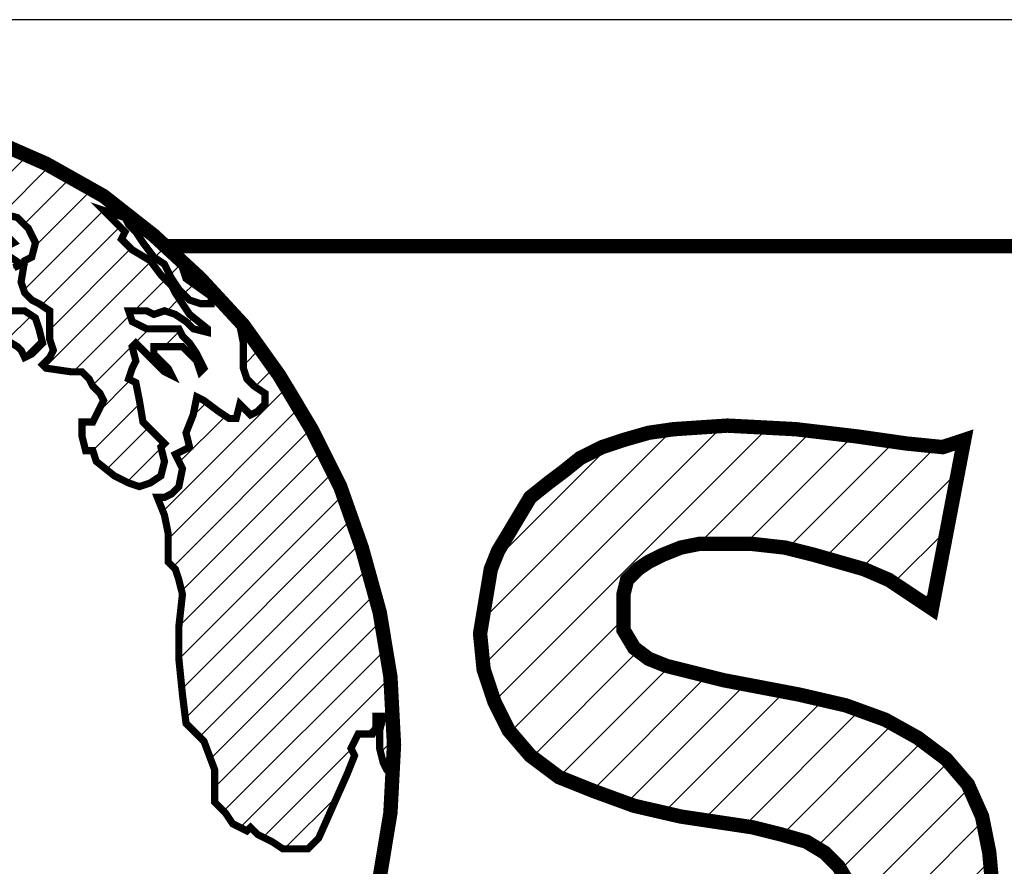
# Model space of a CAD drawing. Units: inches. Extents: x -344 to 250, y 131 to 439.
# Drawn here: x -69 to -57, y 228 to 237 of the extents above; entities that cross this region are included whole.
import ezdxf

# ---------------------------------------------------------------- set-up
doc = ezdxf.new("R2010")
doc.units = ezdxf.units.IN
doc.header["$MEASUREMENT"] = 0
doc.layers.add('FRA', color=5, linetype='Continuous')
doc.layers.add('TBTEXT', color=4, linetype='Continuous')

# ---------------------------------------------------------------- blocks, each defined once
blk = doc.blocks.new('SSlogo new')
at = {"layer": 'TBTEXT'}
h = blk.add_hatch(dxfattribs=at)
h.set_pattern_fill('ANSI31', color=256, scale=0.07, style=0)
h.set_pattern_definition([(45, (6.716837, -5.936149), (-0.006187184, 0.006187184), [])])
h.paths.add_polyline_path([(9.21408, 1.62376), (9.21272, 1.63053), (9.21272, 1.63595), (9.20595, 1.63866), (9.19647, 1.63866), (9.19105, 1.64002), (9.19241, 1.64679), (9.1897, 1.65221), (9.1897, 1.65763), (9.19241, 1.65898), (9.19241, 1.6644), (9.19241, 1.66711), (9.18834, 1.66575), (9.18157, 1.66575), (9.17886, 1.66169), (9.17615, 1.65763), (9.17344, 1.65627), (9.16531, 1.65898), (9.15854, 1.66169), (9.15583, 1.66846), (9.15312, 1.67524), (9.15177, 1.68066), (9.15041, 1.68472), (9.15177, 1.68743), (9.15312, 1.69149), (9.15448, 1.69962), (9.15719, 1.70504), (9.16125, 1.7091), (9.16531, 1.71181), (9.17344, 1.7091), (9.17886, 1.70639), (9.18292, 1.70639), (9.18157, 1.71046), (9.1897, 1.71046), (9.20053, 1.70775), (9.20731, 1.70368), (9.21002, 1.69962), (9.21002, 1.69556), (9.21137, 1.69014), (9.21543, 1.68607), (9.2195, 1.68336), (9.22221, 1.68607), (9.22085, 1.69285), (9.21814, 1.69962), (9.21543, 1.70368), (9.21408, 1.7091), (9.21272, 1.71452), (9.2195, 1.71723), (9.22356, 1.724), (9.22763, 1.72807), (9.23169, 1.73078), (9.23575, 1.73213), (9.23575, 1.7389), (9.23575, 1.74432), (9.2344, 1.74703), (9.23304, 1.7511), (9.23711, 1.74974), (9.23982, 1.75245), (9.23846, 1.75516), (9.24253, 1.75651), (9.24253, 1.76058), (9.24524, 1.76464), (9.2493, 1.766), (9.25472, 1.76871), (9.25743, 1.77141), (9.26014, 1.7809), (9.2642, 1.78361), (9.26826, 1.78632), (9.27233, 1.78902), (9.27775, 1.79038), (9.27639, 1.78767), (9.27368, 1.78632), (9.27368, 1.78361), (9.27639, 1.78225), (9.2791, 1.78496), (9.28316, 1.78902), (9.28723, 1.79309), (9.28181, 1.79444), (9.27639, 1.7958), (9.27504, 1.79986), (9.27233, 1.80257), (9.27368, 1.80528), (9.27504, 1.80799), (9.27233, 1.80934), (9.26962, 1.80934), (9.26555, 1.80663), (9.26149, 1.80257), (9.25878, 1.79986), (9.25472, 1.79715), (9.25336, 1.79986), (9.25743, 1.80393), (9.26285, 1.80934), (9.26691, 1.81341), (9.27097, 1.81612), (9.27775, 1.81612), (9.28316, 1.81747), (9.28723, 1.81883), (9.28994, 1.82289), (9.294, 1.8256), (9.29807, 1.82831), (9.29807, 1.83237), (9.29807, 1.83644), (9.29129, 1.83915), (9.28858, 1.84185), (9.28316, 1.84456), (9.2791, 1.84592), (9.2791, 1.85134), (9.27504, 1.85405), (9.27233, 1.85676), (9.26962, 1.85946), (9.26555, 1.8554), (9.26285, 1.85405), (9.25878, 1.85405), (9.25743, 1.85946), (9.25607, 1.86488), (9.25472, 1.86759), (9.25201, 1.86895), (9.2493, 1.87166), (9.24794, 1.87166), (9.24524, 1.8703), (9.23982, 1.8703), (9.23711, 1.8703), (9.23711, 1.86624), (9.23575, 1.86082), (9.23711, 1.85269), (9.23711, 1.84863), (9.23711, 1.84321), (9.2344, 1.83915), (9.23169, 1.83644), (9.23033, 1.83373), (9.22763, 1.83237), (9.22898, 1.83102), (9.23033, 1.82831), (9.23033, 1.82289), (9.22898, 1.82018), (9.22492, 1.81883), (9.22356, 1.82018), (9.22221, 1.8256), (9.22221, 1.83237), (9.22085, 1.83644), (9.2195, 1.83779), (9.21679, 1.83779), (9.21272, 1.8405), (9.21002, 1.84185), (9.20731, 1.84456), (9.20324, 1.84592), (9.20053, 1.84727), (9.19782, 1.84727), (9.19782, 1.85269), (9.19511, 1.85811), (9.20053, 1.86353), (9.2046, 1.86759), (9.20866, 1.87166), (9.21543, 1.87707), (9.21679, 1.87707), (9.22085, 1.87978), (9.22356, 1.88249), (9.22356, 1.8852), (9.22627, 1.88927), (9.23033, 1.88927), (9.23304, 1.88927), (9.23575, 1.89198), (9.23846, 1.89604), (9.23575, 1.9001), (9.23304, 1.89875), (9.22763, 1.89468), (9.22492, 1.89468), (9.22356, 1.9001), (9.22356, 1.90417), (9.22356, 1.90823), (9.22085, 1.90823), (9.21814, 1.90552), (9.21814, 1.90146), (9.21679, 1.89739), (9.21408, 1.89468), (9.21543, 1.9001), (9.21408, 1.90146), (9.21272, 1.89875), (9.21002, 1.89604), (9.20731, 1.89604), (9.2046, 1.89739), (9.20324, 1.9001), (9.20053, 1.9001), (9.19918, 1.89875), (9.19647, 1.89875), (9.19241, 1.9001), (9.19241, 1.90281), (9.19376, 1.90417), (9.19105, 1.90688), (9.19241, 1.90959), (9.19105, 1.91229), (9.18834, 1.91365), (9.18699, 1.91636), (9.18563, 1.91907), (9.18292, 1.91907), (9.17886, 1.91907), (9.18021, 1.92178), (9.18292, 1.92313), (9.18292, 1.92584), (9.18292, 1.9299), (9.18428, 1.93261), (9.18563, 1.93532), (9.18834, 1.93668), (9.18699, 1.93939), (9.18428, 1.9421), (9.18157, 1.93939), (9.1775, 1.93803), (9.1748, 1.93803), (9.17209, 1.93532), (9.16938, 1.93532), (9.16938, 1.93126), (9.16667, 1.9299), (9.16531, 1.92855), (9.16125, 1.9272), (9.15989, 1.9272), (9.15583, 1.92313), (9.15177, 1.91907), (9.14906, 1.91636), (9.14635, 1.91365), (9.14364, 1.91229), (9.14228, 1.90688), (9.13958, 1.90823), (9.13551, 1.90552), (9.14093, 1.90552), (9.14635, 1.90417), (9.1477, 1.90146), (9.14635, 1.89875), (9.14499, 1.89333), (9.14228, 1.88791), (9.14499, 1.8852), (9.14228, 1.87843), (9.13687, 1.8703), (9.13416, 1.86353), (9.13009, 1.85811), (9.13009, 1.85134), (9.12738, 1.84727), (9.12738, 1.8405), (9.12603, 1.83373), (9.12603, 1.83102), (9.12332, 1.82966), (9.12197, 1.83237), (9.12061, 1.82695), (9.11926, 1.82424), (9.11655, 1.82018), (9.11248, 1.81205), (9.11113, 1.80934), (9.10977, 1.80528), (9.10977, 1.80122), (9.10706, 1.79986), (9.10706, 1.79715), (9.10571, 1.79444), (9.10436, 1.79309), (9.10436, 1.78632), (9.10436, 1.77954), (9.103, 1.77141), (9.10436, 1.76329), (9.10571, 1.76058), (9.10706, 1.75922), (9.10706, 1.75245), (9.10706, 1.74568), (9.10706, 1.7389), (9.10706, 1.73484), (9.10842, 1.73213), (9.10842, 1.72536), (9.10706, 1.724), (9.10842, 1.72129), (9.10977, 1.71994), (9.11113, 1.71723), (9.11113, 1.71452), (9.11113, 1.7091), (9.11248, 1.70639), (9.11384, 1.70097), (9.11655, 1.69962), (9.1179, 1.70097), (9.11655, 1.70368), (9.11519, 1.70775), (9.11384, 1.71452), (9.11248, 1.71723), (9.11248, 1.71994), (9.11113, 1.72536), (9.11113, 1.72942), (9.11113, 1.73213), (9.10977, 1.73484), (9.10977, 1.7389), (9.11113, 1.74297), (9.11384, 1.74161), (9.11384, 1.73619), (9.11384, 1.73078), (9.11519, 1.72671), (9.11655, 1.724), (9.11655, 1.71723), (9.11926, 1.71046), (9.12061, 1.70504), (9.12332, 1.69827), (9.12603, 1.6942), (9.12874, 1.68878), (9.12874, 1.68066), (9.13009, 1.67659), (9.13416, 1.67253), (9.13958, 1.66711), (9.14499, 1.65898), (9.15041, 1.65492), (9.15854, 1.64814), (9.1626, 1.64679), (9.16531, 1.64814), (9.16938, 1.64679), (9.17209, 1.64273), (9.1748, 1.63866), (9.1775, 1.63595), (9.18563, 1.63324), (9.19105, 1.62918), (9.19647, 1.62512), (9.19918, 1.62241), (9.20324, 1.61834), (9.2046, 1.61428), (9.20595, 1.61022), (9.21137, 1.60751), (9.21272, 1.60886), (9.21408, 1.60615), (9.2195, 1.60344), (9.22492, 1.60073), (9.23033, 1.59802), (9.2344, 1.59938), (9.2344, 1.60209), (9.23982, 1.60209), (9.24253, 1.59938), (9.24524, 1.59667), (9.24794, 1.59125), (9.2493, 1.58854), (9.25065, 1.58312), (9.25065, 1.57906), (9.24659, 1.57635), (9.24524, 1.575), (9.24253, 1.57229), (9.24253, 1.56822), (9.24253, 1.5628), (9.24524, 1.55874), (9.24253, 1.55739), (9.24524, 1.55468), (9.24659, 1.54926), (9.25336, 1.54655), (9.25743, 1.54113), (9.26555, 1.53707), (9.27097, 1.533), (9.27775, 1.52758), (9.28046, 1.52487), (9.28994, 1.52352), (9.29942, 1.52081), (9.30484, 1.51946), (9.3089, 1.51675), (9.31297, 1.51268), (9.31703, 1.50726), (9.31838, 1.50049), (9.32245, 1.49914), (9.31974, 1.49643), (9.32355, 1.49516), (9.32516, 1.49507), (9.34954, 1.49643), (9.36358, 1.49791), (9.36851, 1.49914), (9.37528, 1.49914), (9.37799, 1.49993), (9.37799, 1.5032), (9.38341, 1.50591), (9.38882, 1.50726), (9.39424, 1.50997), (9.40102, 1.51268), (9.40508, 1.5181), (9.40914, 1.52217), (9.41321, 1.52758), (9.41727, 1.52894), (9.42404, 1.533), (9.42675, 1.53571), (9.4254, 1.53842), (9.42946, 1.53707), (9.43624, 1.53978), (9.44165, 1.54519), (9.44436, 1.55332), (9.44436, 1.55874), (9.44572, 1.56145), (9.44843, 1.56416), (9.44843, 1.56687), (9.45114, 1.57093), (9.4552, 1.5777), (9.45927, 1.58312), (9.46062, 1.58854), (9.46197, 1.59396), (9.45927, 1.59667), (9.45656, 1.59531), (9.44707, 1.59667), (9.4403, 1.59531), (9.43624, 1.59396), (9.42946, 1.59125), (9.41863, 1.5899), (9.40779, 1.5899), (9.40373, 1.5899), (9.39695, 1.58448), (9.3956, 1.58719), (9.3956, 1.5899), (9.39018, 1.58854), (9.38747, 1.5899), (9.38747, 1.59531), (9.38341, 1.59802), (9.37934, 1.60073), (9.37663, 1.60344), (9.36715, 1.60344), (9.36173, 1.6048), (9.35767, 1.60344), (9.35225, 1.60209), (9.34954, 1.60209), (9.34277, 1.60344), (9.34006, 1.60751), (9.33735, 1.60886), (9.33058, 1.60886), (9.32245, 1.61292), (9.31974, 1.61428), (9.31432, 1.61563), (9.3089, 1.61428), (9.30484, 1.61292), (9.30213, 1.61292), (9.29942, 1.61292), (9.29671, 1.61563), (9.29536, 1.61157), (9.28994, 1.61292), (9.28723, 1.61563), (9.28587, 1.61563), (9.28316, 1.61428), (9.28181, 1.61699), (9.2791, 1.61834), (9.27639, 1.61699), (9.27504, 1.61292), (9.27639, 1.60751), (9.27504, 1.60615), (9.27233, 1.60751), (9.27233, 1.61157), (9.27097, 1.61563), (9.27233, 1.6197), (9.26691, 1.6197), (9.26285, 1.61563), (9.25743, 1.61428), (9.25472, 1.61292), (9.25201, 1.61157), (9.25201, 1.6048), (9.24794, 1.60073), (9.24388, 1.60344), (9.23846, 1.60751), (9.23304, 1.60751), (9.23033, 1.60615), (9.22492, 1.60751), (9.22085, 1.60886), (9.21679, 1.61157), (9.21543, 1.61699)])
h.paths.add_polyline_path([(9.22356, 1.77548), (9.22492, 1.77819), (9.22492, 1.77954), (9.22627, 1.7809), (9.23033, 1.7809), (9.2344, 1.78225), (9.2344, 1.7809), (9.2344, 1.77819), (9.23304, 1.77683), (9.23033, 1.77548), (9.22627, 1.77548)], flags=16)
h.paths.add_polyline_path([(9.27639, 1.65356), (9.27504, 1.65356), (9.26962, 1.65356), (9.26555, 1.65492), (9.25878, 1.65627), (9.25472, 1.65492), (9.25607, 1.65356), (9.25878, 1.65221), (9.26014, 1.6495), (9.25878, 1.6495), (9.25607, 1.6495), (9.25336, 1.6495), (9.25065, 1.64679), (9.25336, 1.64544), (9.25878, 1.64408), (9.26691, 1.64544), (9.27233, 1.64679), (9.2791, 1.6495)], flags=17)
h.paths.add_polyline_path([(9.25065, 1.65763), (9.24524, 1.65898), (9.23846, 1.66034), (9.23304, 1.6644), (9.22627, 1.66711), (9.2195, 1.66711), (9.21814, 1.66982), (9.21408, 1.66982), (9.21002, 1.67117), (9.20731, 1.66846), (9.2046, 1.66575), (9.20324, 1.66575), (9.2046, 1.66305), (9.21002, 1.66575), (9.21137, 1.66711), (9.21543, 1.66575), (9.22356, 1.66305), (9.22763, 1.66169), (9.23033, 1.65898), (9.23304, 1.65763), (9.23575, 1.65627), (9.23846, 1.65221), (9.24388, 1.65356), (9.25065, 1.65492)], flags=17)
h.paths.add_polyline_path([(9.57034, 1.78225), (9.56899, 1.79173), (9.56628, 1.79986), (9.56357, 1.81341), (9.55951, 1.8256), (9.5568, 1.83373), (9.55273, 1.84321), (9.54732, 1.85405), (9.54528, 1.85946), (9.54325, 1.86353), (9.53106, 1.88385), (9.52429, 1.89333), (9.52293, 1.89468), (9.52022, 1.89875), (9.51616, 1.90281), (9.51751, 1.89604), (9.51751, 1.89333), (9.51751, 1.88656), (9.51887, 1.88249), (9.52158, 1.87978), (9.52564, 1.87707), (9.52564, 1.87301), (9.52293, 1.8703), (9.52022, 1.86895), (9.51616, 1.87301), (9.5148, 1.86759), (9.5121, 1.86759), (9.50803, 1.8703), (9.50261, 1.87437), (9.4999, 1.87572), (9.49855, 1.86895), (9.49584, 1.86217), (9.49719, 1.85676), (9.49449, 1.8554), (9.49178, 1.85405), (9.49449, 1.84863), (9.49313, 1.84185), (9.49042, 1.83915), (9.48771, 1.83779), (9.485, 1.83779), (9.48771, 1.83102), (9.48907, 1.82424), (9.48907, 1.81883), (9.48907, 1.81341), (9.49178, 1.8107), (9.49313, 1.80663), (9.49449, 1.80122), (9.49313, 1.78902), (9.49313, 1.77683), (9.49449, 1.76329), (9.49584, 1.75245), (9.49855, 1.74974), (9.50261, 1.74568), (9.50668, 1.73484), (9.50668, 1.72265), (9.50939, 1.71994), (9.51074, 1.71858), (9.51345, 1.71452), (9.51887, 1.71181), (9.52022, 1.71317), (9.52293, 1.71046), (9.52835, 1.70775), (9.53241, 1.70504), (9.53648, 1.70504), (9.5419, 1.70504), (9.54596, 1.7091), (9.55138, 1.72129), (9.5568, 1.73349), (9.55951, 1.74026), (9.55815, 1.74297), (9.55951, 1.74568), (9.56086, 1.74839), (9.56493, 1.74839), (9.56628, 1.74839), (9.56763, 1.7511), (9.56763, 1.75516), (9.57034, 1.75516), (9.56899, 1.74974), (9.56899, 1.74703), (9.56899, 1.74297), (9.57034, 1.73755), (9.5717, 1.73484), (9.57305, 1.73349), (9.57305, 1.7389), (9.57305, 1.75516), (9.57305, 1.76735)])
h.paths.add_polyline_path([(9.48636, 1.85676), (9.48771, 1.85811), (9.48365, 1.86217), (9.47958, 1.86624), (9.47823, 1.87437), (9.47688, 1.88114), (9.47417, 1.88249), (9.47552, 1.88656), (9.47688, 1.88927), (9.47552, 1.89468), (9.47688, 1.89604), (9.47958, 1.89333), (9.48229, 1.89062), (9.48771, 1.8852), (9.49042, 1.88385), (9.48907, 1.88656), (9.48365, 1.89198), (9.48365, 1.89468), (9.49178, 1.89468), (9.49449, 1.89468), (9.49584, 1.89333), (9.49855, 1.89062), (9.4999, 1.88927), (9.50126, 1.8852), (9.50261, 1.88656), (9.4999, 1.89198), (9.49719, 1.89604), (9.49449, 1.89875), (9.49313, 1.90146), (9.48907, 1.90146), (9.48094, 1.90146), (9.47552, 1.90417), (9.47417, 1.90823), (9.48094, 1.90823), (9.48365, 1.90688), (9.48771, 1.90823), (9.49178, 1.90688), (9.49584, 1.90417), (9.49855, 1.90146), (9.50397, 1.9001), (9.50397, 1.90146), (9.49719, 1.90688), (9.49449, 1.91094), (9.49178, 1.915), (9.49042, 1.91771), (9.48636, 1.92178), (9.48229, 1.9272), (9.47552, 1.93126), (9.47146, 1.93532), (9.47281, 1.93803), (9.46875, 1.9421), (9.46468, 1.94616), (9.47281, 1.94345), (9.47417, 1.94074), (9.47688, 1.93803), (9.47958, 1.93397), (9.48365, 1.92855), (9.48771, 1.92584), (9.49042, 1.92042), (9.49313, 1.91636), (9.49719, 1.91229), (9.50126, 1.91094), (9.50532, 1.91094), (9.50532, 1.91365), (9.49584, 1.92042), (9.49449, 1.92449), (9.49449, 1.92667), (9.48365, 1.93668), (9.46468, 1.95158), (9.45385, 1.95767), (9.44707, 1.96106), (9.44012, 1.96503), (9.42134, 1.97325), (9.40272, 1.98092), (9.37257, 1.98815), (9.37013, 1.98897), (9.34954, 1.99222), (9.32516, 1.99357), (9.30536, 1.99253), (9.30348, 1.99222), (9.29942, 1.99222), (9.27736, 1.98873), (9.27504, 1.98815), (9.27775, 1.9868), (9.28181, 1.9868), (9.28452, 1.98409), (9.28994, 1.98138), (9.29129, 1.98409), (9.28723, 1.98544), (9.29129, 1.98815), (9.30213, 1.98815), (9.30619, 1.9868), (9.31026, 1.98951), (9.31838, 1.98951), (9.33058, 1.98951), (9.33464, 1.98951), (9.33599, 1.98815), (9.34006, 1.98815), (9.34277, 1.98815), (9.34819, 1.98815), (9.34819, 1.9868), (9.34683, 1.98544), (9.34141, 1.98409), (9.33329, 1.98274), (9.34141, 1.98274), (9.34683, 1.98274), (9.3509, 1.98274), (9.3509, 1.98544), (9.3536, 1.98544), (9.35902, 1.98409), (9.36038, 1.98138), (9.3658, 1.98003), (9.37257, 1.97867), (9.37799, 1.97732), (9.3807, 1.97596), (9.38612, 1.97461), (9.38747, 1.97325), (9.38747, 1.97054), (9.38341, 1.96919), (9.38341, 1.97325), (9.37934, 1.97461), (9.37392, 1.97596), (9.36851, 1.97461), (9.3658, 1.9719), (9.36444, 1.96919), (9.36173, 1.96783), (9.36173, 1.96648), (9.36444, 1.96242), (9.36851, 1.95971), (9.37392, 1.95835), (9.37663, 1.95564), (9.38205, 1.95293), (9.38747, 1.95022), (9.39153, 1.94481), (9.3956, 1.93939), (9.40102, 1.93532), (9.40643, 1.93261), (9.41185, 1.93126), (9.41456, 1.93126), (9.41321, 1.93668), (9.41727, 1.93668), (9.41863, 1.93397), (9.42134, 1.9299), (9.42675, 1.9272), (9.43082, 1.92449), (9.43353, 1.92584), (9.4254, 1.93126), (9.42134, 1.93397), (9.42811, 1.93261), (9.43082, 1.93397), (9.42675, 1.93803), (9.41727, 1.94481), (9.4105, 1.94887), (9.39153, 1.957), (9.38747, 1.95835), (9.38882, 1.96106), (9.39153, 1.96106), (9.39424, 1.95835), (9.39695, 1.95564), (9.40373, 1.95429), (9.4105, 1.95158), (9.41321, 1.95158), (9.41321, 1.95564), (9.41185, 1.95835), (9.41727, 1.95293), (9.42134, 1.95022), (9.42404, 1.95158), (9.4254, 1.94752), (9.42675, 1.94481), (9.43217, 1.94345), (9.43624, 1.93939), (9.43895, 1.93397), (9.43759, 1.92855), (9.43488, 1.9272), (9.43353, 1.91907), (9.43488, 1.915), (9.43759, 1.91229), (9.4403, 1.91094), (9.44436, 1.90823), (9.44436, 1.90146), (9.44436, 1.89739), (9.44572, 1.89333), (9.44436, 1.89062), (9.44165, 1.88791), (9.44301, 1.88656), (9.45249, 1.8852), (9.45656, 1.8852), (9.45927, 1.88249), (9.46062, 1.87978), (9.46333, 1.87707), (9.46468, 1.87437), (9.46197, 1.86895), (9.46062, 1.86624), (9.45656, 1.86624), (9.45656, 1.86082), (9.45791, 1.8554), (9.46062, 1.8554), (9.46197, 1.85134), (9.46875, 1.84592), (9.47417, 1.84321), (9.47823, 1.84185), (9.48229, 1.84321), (9.48636, 1.84592), (9.48771, 1.85134)])
h.paths.add_polyline_path([(9.41863, 1.91229), (9.41321, 1.915), (9.4105, 1.915), (9.40508, 1.915), (9.40237, 1.915), (9.40237, 1.91229), (9.40779, 1.91094), (9.4105, 1.90823), (9.41321, 1.90552), (9.41727, 1.90552), (9.42269, 1.90552), (9.42404, 1.90281), (9.4254, 1.89875), (9.43217, 1.89468), (9.43353, 1.89333), (9.43488, 1.89062), (9.43759, 1.89198), (9.44165, 1.89604), (9.4403, 1.90146), (9.43895, 1.90552), (9.43488, 1.90823), (9.42946, 1.90823), (9.42269, 1.90959)], flags=17)
h.paths.add_polyline_path([(9.3658, 1.92042), (9.36444, 1.92313), (9.36173, 1.92584), (9.35767, 1.92584), (9.35631, 1.92313), (9.35496, 1.92042), (9.3536, 1.91907), (9.3509, 1.91907), (9.34819, 1.91771), (9.34683, 1.915), (9.3509, 1.91365), (9.35496, 1.91229), (9.35902, 1.91365), (9.36444, 1.915), (9.3658, 1.91771)], flags=17)
h.paths.add_polyline_path([(9.33193, 1.91771), (9.33329, 1.92042), (9.33464, 1.92178), (9.33464, 1.92584), (9.33464, 1.9299), (9.32787, 1.9299), (9.32516, 1.92855), (9.32516, 1.93126), (9.32651, 1.93261), (9.32651, 1.93397), (9.3238, 1.93668), (9.31974, 1.94074), (9.31568, 1.94345), (9.31161, 1.94345), (9.31297, 1.94752), (9.30755, 1.94752), (9.30484, 1.95022), (9.30213, 1.95429), (9.30213, 1.95564), (9.29807, 1.95429), (9.29671, 1.95293), (9.29129, 1.95293), (9.28994, 1.957), (9.28587, 1.95429), (9.28316, 1.95293), (9.2791, 1.95022), (9.27504, 1.95022), (9.27368, 1.94616), (9.26962, 1.94345), (9.26691, 1.9421), (9.26691, 1.93939), (9.2642, 1.93668), (9.26285, 1.93532), (9.26014, 1.93397), (9.26014, 1.93126), (9.2642, 1.9299), (9.26149, 1.9272), (9.2642, 1.9272), (9.26962, 1.9272), (9.27368, 1.9272), (9.27775, 1.92584), (9.28046, 1.92042), (9.2791, 1.91636), (9.28181, 1.91365), (9.28587, 1.915), (9.28858, 1.91365), (9.28587, 1.91094), (9.28181, 1.90959), (9.28452, 1.90688), (9.28723, 1.90688), (9.29265, 1.90688), (9.29265, 1.90552), (9.29265, 1.90417), (9.28723, 1.90281), (9.28858, 1.89875), (9.29265, 1.89062), (9.30077, 1.88656), (9.30484, 1.88249), (9.3089, 1.87843), (9.32109, 1.87707), (9.32245, 1.87707), (9.3238, 1.88114), (9.32245, 1.88656), (9.32109, 1.89198), (9.32109, 1.89739), (9.31838, 1.9001), (9.32245, 1.90281), (9.32516, 1.90417), (9.32787, 1.90823), (9.32922, 1.91094), (9.32516, 1.91229), (9.32651, 1.91636), (9.32922, 1.91636)])
h.paths.add_polyline_path([(9.25201, 1.91094), (9.24794, 1.91636), (9.24659, 1.91771), (9.24253, 1.91636), (9.23982, 1.915), (9.23575, 1.91636), (9.23169, 1.91229), (9.23033, 1.91094), (9.23304, 1.90823), (9.2344, 1.90688), (9.2344, 1.90552), (9.22898, 1.90552), (9.22763, 1.90417), (9.22763, 1.90281), (9.2344, 1.90146), (9.23846, 1.90146), (9.24253, 1.90146), (9.24524, 1.90417), (9.24524, 1.90146), (9.24524, 1.89875), (9.24659, 1.89739), (9.2493, 1.89739), (9.25336, 1.89468), (9.25336, 1.89333), (9.25201, 1.89198), (9.25065, 1.89198), (9.2493, 1.88927), (9.2493, 1.88656), (9.24524, 1.88385), (9.24117, 1.88385), (9.23982, 1.88114), (9.24117, 1.88114), (9.24524, 1.88114), (9.24794, 1.88114), (9.2493, 1.87978), (9.25065, 1.87843), (9.25336, 1.87707), (9.25878, 1.87843), (9.26285, 1.87978), (9.26962, 1.87843), (9.27233, 1.87978), (9.26826, 1.88249), (9.26555, 1.88385), (9.26285, 1.88791), (9.26285, 1.88927), (9.26555, 1.88927), (9.26962, 1.88656), (9.27097, 1.88656), (9.27233, 1.89062), (9.27233, 1.89333), (9.27097, 1.89468), (9.2642, 1.89739), (9.26014, 1.89875), (9.2642, 1.9001), (9.2642, 1.90281), (9.26285, 1.90552), (9.25472, 1.90688)], flags=17)
h = blk.add_hatch(dxfattribs=at)
h.set_pattern_fill('ANSI31', color=256, scale=0.1, style=0)
h.paths.add_polyline_path([(8.32003, 1.65085), (8.32274, 1.66034), (8.32545, 1.66982), (8.32816, 1.6793), (8.32816, 1.69149), (8.32951, 1.70368), (8.32951, 1.81612), (8.33087, 1.83102), (8.33358, 1.84321), (8.33629, 1.84863), (8.339, 1.85269), (8.34306, 1.85676), (8.34712, 1.85946), (8.26178, 1.85946), (8.26875, 1.85424), (8.27397, 1.84727), (8.27533, 1.84321), (8.27804, 1.83102), (8.27939, 1.81612), (8.27939, 1.70504), (8.27804, 1.69285), (8.27533, 1.68201), (8.27127, 1.67117), (8.26585, 1.6644), (8.25907, 1.65763), (8.25095, 1.65356), (8.24011, 1.65085), (8.22792, 1.6495), (8.21708, 1.65085), (8.20624, 1.65356), (8.19812, 1.65763), (8.18999, 1.6644), (8.18457, 1.67253), (8.18051, 1.68201), (8.1778, 1.69285), (8.1778, 1.70504), (8.1778, 1.81612), (8.1778, 1.83102), (8.18186, 1.84321), (8.18322, 1.84863), (8.18728, 1.85269), (8.18999, 1.85676), (8.19405, 1.85946), (8.11007, 1.85946), (8.11413, 1.85676), (8.11684, 1.85269), (8.1209, 1.84863), (8.12361, 1.84321), (8.12632, 1.83102), (8.12768, 1.81612), (8.12768, 1.70368), (8.12768, 1.69149), (8.12903, 1.6793), (8.13039, 1.66982), (8.13309, 1.66034), (8.13716, 1.65085), (8.14122, 1.64273), (8.14664, 1.6346), (8.15206, 1.62918), (8.15883, 1.62241), (8.16696, 1.61834), (8.17509, 1.61292), (8.18322, 1.61022), (8.19405, 1.60751), (8.20489, 1.60615), (8.21573, 1.6048), (8.22792, 1.60344), (8.24011, 1.6048), (8.2523, 1.60615), (8.26314, 1.60751), (8.27262, 1.61022), (8.2821, 1.61292), (8.29023, 1.61834), (8.29836, 1.62241), (8.30378, 1.62918), (8.31055, 1.6346), (8.31461, 1.64273)])
h.paths.add_polyline_path([(8.42705, 1.69827), (8.48259, 1.69827), (8.50426, 1.69962), (8.52187, 1.70368), (8.53, 1.70639), (8.53813, 1.71046), (8.5449, 1.71452), (8.55032, 1.71994), (8.55574, 1.72536), (8.56115, 1.73213), (8.56522, 1.73755), (8.56793, 1.74568), (8.57064, 1.7538), (8.57335, 1.76193), (8.5747, 1.77954), (8.57335, 1.79986), (8.57064, 1.80799), (8.56793, 1.81612), (8.56522, 1.82424), (8.56115, 1.83102), (8.55574, 1.83644), (8.55032, 1.84185), (8.5449, 1.84592), (8.53813, 1.84998), (8.53, 1.85269), (8.52187, 1.8554), (8.50291, 1.85811), (8.47988, 1.85946), (8.35932, 1.85946), (8.36338, 1.85676), (8.36744, 1.85269), (8.37015, 1.84863), (8.37286, 1.84456), (8.37557, 1.83237), (8.37693, 1.81747), (8.37693, 1.65356), (8.37557, 1.63731), (8.37286, 1.62512), (8.37015, 1.62105), (8.36654, 1.61383), (8.35932, 1.61022), (8.44466, 1.61022), (8.44059, 1.61292), (8.43653, 1.61563), (8.43382, 1.6197), (8.43111, 1.62512), (8.4284, 1.63731), (8.42705, 1.65356)])
h.paths.add_polyline_path([(8.42705, 1.74026), (8.42705, 1.81612), (8.47446, 1.81612), (8.48665, 1.81612), (8.49613, 1.81476), (8.50291, 1.81205), (8.50968, 1.80799), (8.5151, 1.80257), (8.51781, 1.7958), (8.52052, 1.78902), (8.52052, 1.77954), (8.52052, 1.77006), (8.51781, 1.76193), (8.5151, 1.75516), (8.50968, 1.74974), (8.50426, 1.74568), (8.49613, 1.74297), (8.488, 1.74161), (8.47717, 1.74026)], flags=16)
h.paths.add_polyline_path([(8.76841, 1.76464), (8.75622, 1.76058), (8.74945, 1.75922), (8.73996, 1.75787), (8.65056, 1.75787), (8.65056, 1.81612), (8.73184, 1.81612), (8.75215, 1.81612), (8.77112, 1.81205), (8.7806, 1.80934), (8.78873, 1.80528), (8.79821, 1.80122), (8.80634, 1.7958), (8.79821, 1.83237), (8.79415, 1.84998), (8.7955, 1.85405), (8.79686, 1.85946), (8.58283, 1.85946), (8.58689, 1.85676), (8.59096, 1.85269), (8.59366, 1.84863), (8.59637, 1.84456), (8.59908, 1.83237), (8.60044, 1.81612), (8.60044, 1.65221), (8.59908, 1.63731), (8.59637, 1.62512), (8.59366, 1.6197), (8.59096, 1.61563), (8.58689, 1.61292), (8.58283, 1.61022), (8.80092, 1.61022), (8.79821, 1.61563), (8.79686, 1.62105), (8.79821, 1.62783), (8.80228, 1.64002), (8.81582, 1.68201), (8.80905, 1.67524), (8.80092, 1.66982), (8.79144, 1.6644), (8.78196, 1.66034), (8.77112, 1.65627), (8.76028, 1.65492), (8.74809, 1.65356), (8.7359, 1.65221), (8.65056, 1.65221), (8.65056, 1.71588), (8.72913, 1.71588), (8.7359, 1.71588), (8.74132, 1.71858), (8.74674, 1.724), (8.7508, 1.72942)])
h.paths.add_polyline_path([(9.00411, 1.71994), (9.01495, 1.72536), (9.02443, 1.73213), (9.03256, 1.74026), (9.03933, 1.74974), (9.0434, 1.76058), (9.04611, 1.77277), (9.04746, 1.78496), (9.04611, 1.79715), (9.04475, 1.80934), (9.04069, 1.81883), (9.03662, 1.82831), (9.03121, 1.83644), (9.02443, 1.84321), (9.01631, 1.84998), (9.00818, 1.85405), (8.99599, 1.85676), (8.98109, 1.85811), (8.94586, 1.85946), (8.8253, 1.85946), (8.82937, 1.85676), (8.83343, 1.85269), (8.83614, 1.84863), (8.8375, 1.84456), (8.84156, 1.83237), (8.84291, 1.81612), (8.84291, 1.65356), (8.84156, 1.63731), (8.83885, 1.62512), (8.83614, 1.62105), (8.83343, 1.61563), (8.82937, 1.61292), (8.8253, 1.61022), (8.91064, 1.61022), (8.90387, 1.6136), (8.89981, 1.6197), (8.8971, 1.62512), (8.89303, 1.63731), (8.89303, 1.65356), (8.89303, 1.70504), (8.91606, 1.70504), (8.92419, 1.70368), (8.93096, 1.70233), (8.93774, 1.70097), (8.94451, 1.69691), (8.94993, 1.69285), (8.95535, 1.68878), (8.96077, 1.68201), (8.96618, 1.67524), (8.97567, 1.66034), (8.98244, 1.64679), (8.9865, 1.6346), (8.9865, 1.62512), (8.9865, 1.61925), (8.98109, 1.61022), (9.06914, 1.61022), (9.06236, 1.61563), (9.05559, 1.62376), (9.04611, 1.63866), (9.02714, 1.67388), (9.02037, 1.68607), (9.01224, 1.69827), (9.00276, 1.70775), (8.99192, 1.71588)])
h.paths.add_polyline_path([(8.89303, 1.74703), (8.89303, 1.81612), (8.94722, 1.81612), (8.95806, 1.81612), (8.96889, 1.81476), (8.97567, 1.81341), (8.98244, 1.80934), (8.98786, 1.80528), (8.99057, 1.79851), (8.99328, 1.79173), (8.99328, 1.78225), (8.99328, 1.77277), (8.99057, 1.766), (8.98786, 1.75922), (8.98244, 1.75516), (8.97567, 1.7511), (8.96889, 1.74974), (8.95806, 1.74839), (8.94722, 1.74703)], flags=16)
h.paths.add_polyline_path([(9.78302, 1.7389), (9.77218, 1.74703), (9.75999, 1.7538), (9.74509, 1.75922), (9.72748, 1.76329), (9.69903, 1.76871), (9.67736, 1.77412), (9.67059, 1.77683), (9.66517, 1.7809), (9.6611, 1.78767), (9.6611, 1.7958), (9.6611, 1.80122), (9.66246, 1.80663), (9.66652, 1.8107), (9.67059, 1.81341), (9.676, 1.81612), (9.68278, 1.81883), (9.68955, 1.82018), (9.69903, 1.82018), (9.70987, 1.82018), (9.72206, 1.81883), (9.7329, 1.81612), (9.74238, 1.81341), (9.75186, 1.8107), (9.76134, 1.80663), (9.76947, 1.80122), (9.7776, 1.7958), (9.78979, 1.85946), (9.78573, 1.85811), (9.78166, 1.85676), (9.76812, 1.85811), (9.74915, 1.86082), (9.72612, 1.86353), (9.70039, 1.86488), (9.68007, 1.86353), (9.67059, 1.86217), (9.6611, 1.85946), (9.65298, 1.85676), (9.64485, 1.85269), (9.63807, 1.84727), (9.63266, 1.84321), (9.62588, 1.83779), (9.62182, 1.83102), (9.61776, 1.82424), (9.61369, 1.81747), (9.61098, 1.8107), (9.60963, 1.80257), (9.60827, 1.79444), (9.60692, 1.78632), (9.60827, 1.77277), (9.61234, 1.76058), (9.61776, 1.74974), (9.62588, 1.74026), (9.63672, 1.73213), (9.65027, 1.72671), (9.66517, 1.72129), (9.68278, 1.71723), (9.70987, 1.71317), (9.72071, 1.71046), (9.73019, 1.70775), (9.73696, 1.70368), (9.74238, 1.69827), (9.74644, 1.69149), (9.7478, 1.68201), (9.74644, 1.67524), (9.74373, 1.66846), (9.73967, 1.66305), (9.73425, 1.65763), (9.72748, 1.65492), (9.718, 1.65221), (9.70716, 1.65085), (9.69632, 1.6495), (9.68413, 1.6495), (9.67329, 1.65085), (9.66246, 1.65356), (9.65162, 1.65627), (9.62859, 1.66575), (9.60556, 1.67795), (9.61911, 1.60751), (9.62453, 1.60886), (9.62859, 1.61022), (9.64078, 1.60886), (9.65568, 1.60751), (9.67465, 1.6048), (9.69632, 1.60344), (9.72071, 1.6048), (9.73154, 1.60751), (9.74103, 1.61022), (9.75051, 1.61292), (9.75864, 1.61699), (9.76676, 1.62105), (9.77354, 1.62647), (9.78031, 1.63189), (9.78573, 1.63866), (9.78979, 1.64544), (9.79386, 1.65356), (9.79656, 1.66169), (9.79927, 1.66982), (9.80063, 1.6793), (9.80063, 1.68878), (9.79927, 1.70368), (9.79656, 1.71723), (9.79115, 1.72942)])
h.paths.add_polyline_path([(10.00111, 1.76464), (9.98892, 1.76058), (9.98215, 1.75922), (9.97402, 1.75787), (9.88326, 1.75787), (9.88326, 1.81612), (9.96454, 1.81612), (9.98486, 1.81612), (10.00382, 1.81205), (10.0133, 1.80934), (10.02279, 1.80528), (10.03091, 1.80122), (10.0404, 1.7958), (10.03091, 1.83237), (10.02685, 1.84998), (10.0282, 1.85405), (10.03091, 1.85946), (9.81553, 1.85946), (9.81959, 1.85676), (9.82366, 1.85269), (9.82637, 1.84863), (9.82908, 1.84456), (9.83178, 1.83237), (9.83314, 1.81612), (9.83314, 1.65221), (9.83178, 1.63731), (9.82908, 1.62512), (9.82637, 1.6197), (9.82366, 1.61563), (9.81959, 1.61292), (9.81553, 1.61022), (10.03362, 1.61022), (10.03091, 1.61563), (10.02956, 1.62105), (10.03091, 1.62783), (10.03498, 1.64002), (10.04852, 1.68201), (10.04175, 1.67524), (10.03362, 1.66982), (10.02414, 1.6644), (10.01466, 1.66034), (10.00518, 1.65627), (9.99298, 1.65492), (9.98215, 1.65356), (9.9686, 1.65221), (9.88326, 1.65221), (9.88326, 1.71588), (9.96183, 1.71588), (9.9686, 1.71588), (9.97537, 1.71858), (9.97944, 1.724), (9.9835, 1.72942)])
h.paths.add_polyline_path([(10.22327, 1.83915), (10.21982, 1.84777), (10.22191, 1.85405), (10.22327, 1.85946), (10.13793, 1.85946), (10.14064, 1.84998), (10.13928, 1.84592), (10.13793, 1.83915), (10.06478, 1.65492), (10.05394, 1.63053), (10.04852, 1.6197), (10.0404, 1.61022), (10.11896, 1.61022), (10.11625, 1.61428), (10.11355, 1.6197), (10.11219, 1.62647), (10.11219, 1.63324), (10.11219, 1.64137), (10.11355, 1.6495), (10.11896, 1.66169), (10.23682, 1.66169), (10.24223, 1.64544), (10.24359, 1.63866), (10.24494, 1.63053), (10.24494, 1.62512), (10.24359, 1.6197), (10.24088, 1.61428), (10.23682, 1.61022), (10.31538, 1.61022), (10.30861, 1.6197), (10.30184, 1.63053), (10.29642, 1.64137), (10.291, 1.65492)])
h.paths.add_polyline_path([(10.13522, 1.70639), (10.17721, 1.82289), (10.22056, 1.70639)], flags=16)
h.paths.add_polyline_path([(10.50503, 1.62783), (10.50909, 1.64002), (10.52264, 1.68201), (10.51451, 1.67524), (10.50503, 1.66846), (10.49555, 1.66305), (10.48607, 1.65898), (10.47658, 1.65627), (10.46575, 1.65356), (10.45491, 1.65356), (10.44272, 1.65221), (10.38447, 1.65221), (10.38447, 1.81612), (10.38582, 1.83102), (10.38853, 1.84321), (10.39124, 1.84863), (10.39395, 1.85269), (10.39802, 1.85676), (10.40208, 1.85946), (10.31674, 1.85946), (10.3208, 1.85676), (10.32487, 1.85269), (10.32757, 1.84863), (10.33028, 1.84456), (10.33299, 1.83237), (10.33435, 1.81612), (10.33435, 1.65221), (10.33299, 1.63731), (10.33028, 1.62512), (10.32757, 1.62105), (10.32487, 1.61563), (10.3208, 1.61292), (10.31674, 1.61022), (10.50638, 1.61022), (10.50368, 1.61563), (10.50232, 1.62105)])
for points in [[(9.56899, 1.6942, 0.00542, 0.00542, 0), (9.57305, 1.71858, 0.00542, 0.00542, 0), (9.57441, 1.74432, 0.00542, 0.00542, 0), (9.57441, 1.74432, 0.00542, 0.00542, 0), (9.57305, 1.77006, 0.00542, 0.00542, 0), (9.56899, 1.79444, 0.00542, 0.00542, 0), (9.56222, 1.81883, 0.00542, 0.00542, 0), (9.55409, 1.84185, 0.00542, 0.00542, 0), (9.54325, 1.86353, 0.00542, 0.00542, 0), (9.53106, 1.88385, 0.00542, 0.00542, 0), (9.51751, 1.90281, 0.00542, 0.00542, 0), (9.50126, 1.92042, 0.00542, 0.00542, 0), (9.48365, 1.93668, 0.00542, 0.00542, 0), (9.46468, 1.95158, 0.00542, 0.00542, 0), (9.44301, 1.96377, 0.00542, 0.00542, 0), (9.42134, 1.97325, 0.00542, 0.00542, 0)], [(9.43082, 1.92449, 0.00271, 0.00271, 0), (9.43353, 1.92584, 0.00271, 0.00271, 0), (9.4254, 1.93126, 0.00271, 0.00271, 0)], [(9.42811, 1.93261, 0.00271, 0.00271, 0), (9.43082, 1.93397, 0.00271, 0.00271, 0), (9.42675, 1.93803, 0.00271, 0.00271, 0)], [(9.42675, 1.94481, 0.00271, 0.00271, 0), (9.43217, 1.94345, 0.00271, 0.00271, 0), (9.43624, 1.93939, 0.00271, 0.00271, 0), (9.43895, 1.93397, 0.00271, 0.00271, 0), (9.43759, 1.92855, 0.00271, 0.00271, 0), (9.43488, 1.9272, 0.00271, 0.00271, 0), (9.43353, 1.91907, 0.00271, 0.00271, 0), (9.43488, 1.915, 0.00271, 0.00271, 0), (9.43759, 1.91229, 0.00271, 0.00271, 0), (9.4403, 1.91094, 0.00271, 0.00271, 0), (9.44436, 1.90823, 0.00271, 0.00271, 0), (9.44436, 1.90146, 0.00271, 0.00271, 0), (9.44436, 1.89739, 0.00271, 0.00271, 0), (9.44572, 1.89333, 0.00271, 0.00271, 0), (9.44436, 1.89062, 0.00271, 0.00271, 0), (9.44165, 1.88791, 0.00271, 0.00271, 0), (9.44301, 1.88656, 0.00271, 0.00271, 0), (9.45249, 1.8852, 0.00271, 0.00271, 0), (9.45656, 1.8852, 0.00271, 0.00271, 0), (9.45927, 1.88249, 0.00271, 0.00271, 0), (9.46062, 1.87978, 0.00271, 0.00271, 0), (9.46333, 1.87707, 0.00271, 0.00271, 0), (9.46468, 1.87437, 0.00271, 0.00271, 0), (9.46197, 1.86895, 0.00271, 0.00271, 0), (9.46062, 1.86624, 0.00271, 0.00271, 0), (9.45656, 1.86624, 0.00271, 0.00271, 0), (9.45656, 1.86082, 0.00271, 0.00271, 0), (9.45791, 1.8554, 0.00271, 0.00271, 0), (9.46062, 1.8554, 0.00271, 0.00271, 0), (9.46197, 1.85134, 0.00271, 0.00271, 0), (9.46875, 1.84592, 0.00271, 0.00271, 0), (9.47417, 1.84321, 0.00271, 0.00271, 0), (9.47823, 1.84185, 0.00271, 0.00271, 0), (9.48229, 1.84321, 0.00271, 0.00271, 0), (9.48636, 1.84592, 0.00271, 0.00271, 0), (9.48771, 1.85134, 0.00271, 0.00271, 0), (9.48636, 1.85676, 0.00271, 0.00271, 0), (9.48771, 1.85811, 0.00271, 0.00271, 0), (9.48365, 1.86217, 0.00271, 0.00271, 0), (9.47958, 1.86624, 0.00271, 0.00271, 0), (9.47823, 1.87437, 0.00271, 0.00271, 0), (9.47688, 1.88114, 0.00271, 0.00271, 0), (9.47417, 1.88249, 0.00271, 0.00271, 0), (9.47552, 1.88656, 0.00271, 0.00271, 0), (9.47688, 1.88927, 0.00271, 0.00271, 0), (9.47552, 1.89468, 0.00271, 0.00271, 0), (9.47688, 1.89604, 0.00271, 0.00271, 0), (9.47958, 1.89333, 0.00271, 0.00271, 0), (9.48229, 1.89062, 0.00271, 0.00271, 0), (9.48771, 1.8852, 0.00271, 0.00271, 0), (9.49042, 1.88385, 0.00271, 0.00271, 0), (9.48907, 1.88656, 0.00271, 0.00271, 0), (9.48365, 1.89198, 0.00271, 0.00271, 0), (9.48365, 1.89468, 0.00271, 0.00271, 0), (9.49178, 1.89468, 0.00271, 0.00271, 0), (9.49449, 1.89468, 0.00271, 0.00271, 0), (9.49584, 1.89333, 0.00271, 0.00271, 0), (9.49855, 1.89062, 0.00271, 0.00271, 0), (9.4999, 1.88927, 0.00271, 0.00271, 0), (9.50126, 1.8852, 0.00271, 0.00271, 0), (9.50261, 1.88656, 0.00271, 0.00271, 0), (9.4999, 1.89198, 0.00271, 0.00271, 0), (9.49719, 1.89604, 0.00271, 0.00271, 0), (9.49449, 1.89875, 0.00271, 0.00271, 0), (9.49313, 1.90146, 0.00271, 0.00271, 0), (9.48907, 1.90146, 0.00271, 0.00271, 0), (9.48094, 1.90146, 0.00271, 0.00271, 0), (9.47552, 1.90417, 0.00271, 0.00271, 0), (9.47417, 1.90823, 0.00271, 0.00271, 0), (9.48094, 1.90823, 0.00271, 0.00271, 0), (9.48365, 1.90688, 0.00271, 0.00271, 0), (9.48771, 1.90823, 0.00271, 0.00271, 0), (9.49178, 1.90688, 0.00271, 0.00271, 0), (9.49584, 1.90417, 0.00271, 0.00271, 0), (9.49855, 1.90146, 0.00271, 0.00271, 0), (9.50397, 1.9001, 0.00271, 0.00271, 0), (9.50397, 1.90146, 0.00271, 0.00271, 0), (9.49719, 1.90688, 0.00271, 0.00271, 0), (9.49449, 1.91094, 0.00271, 0.00271, 0), (9.49178, 1.915, 0.00271, 0.00271, 0), (9.49042, 1.91771, 0.00271, 0.00271, 0), (9.48636, 1.92178, 0.00271, 0.00271, 0), (9.48229, 1.9272, 0.00271, 0.00271, 0), (9.47552, 1.93126, 0.00271, 0.00271, 0), (9.47146, 1.93532, 0.00271, 0.00271, 0), (9.47281, 1.93803, 0.00271, 0.00271, 0), (9.46875, 1.9421, 0.00271, 0.00271, 0), (9.46468, 1.94616, 0.00271, 0.00271, 0), (9.47281, 1.94345, 0.00271, 0.00271, 0), (9.47417, 1.94074, 0.00271, 0.00271, 0), (9.47688, 1.93803, 0.00271, 0.00271, 0), (9.47958, 1.93397, 0.00271, 0.00271, 0), (9.48365, 1.92855, 0.00271, 0.00271, 0), (9.48771, 1.92584, 0.00271, 0.00271, 0), (9.49042, 1.92042, 0.00271, 0.00271, 0), (9.49313, 1.91636, 0.00271, 0.00271, 0), (9.49719, 1.91229, 0.00271, 0.00271, 0), (9.50126, 1.91094, 0.00271, 0.00271, 0), (9.50532, 1.91094, 0.00271, 0.00271, 0), (9.50532, 1.91365, 0.00271, 0.00271, 0), (9.49584, 1.92042, 0.00271, 0.00271, 0), (9.49449, 1.92449, 0.00271, 0.00271, 0), (9.49449, 1.9272, 0.00271, 0.00271, 0), (9.48365, 1.93803, 0.00271, 0.00271, 0), (9.47281, 1.94616, 0.00271, 0.00271, 0), (9.46062, 1.95429, 0.00271, 0.00271, 0), (9.44707, 1.96106, 0.00271, 0.00271, 0), (9.42811, 1.9719, 0.00271, 0.00271, 0)], [(9.46468, 1.53707, 0.00542, 0.00542, 0), (10.56192, 1.53707, 0.00542, 0.00542, 0), (10.56192, 1.93261, 0.00542, 0.00542, 0), (9.48805, 1.93261, 0.00542, 0.00542, 0)], [(9.4254, 1.89875, 0.00271, 0.00271, 0), (9.43217, 1.89468, 0.00271, 0.00271, 0), (9.43353, 1.89333, 0.00271, 0.00271, 0), (9.43488, 1.89062, 0.00271, 0.00271, 0), (9.43759, 1.89198, 0.00271, 0.00271, 0), (9.44165, 1.89604, 0.00271, 0.00271, 0), (9.4403, 1.90146, 0.00271, 0.00271, 0), (9.43895, 1.90552, 0.00271, 0.00271, 0), (9.43488, 1.90823, 0.00271, 0.00271, 0), (9.42946, 1.90823, 0.00271, 0.00271, 0)], [(9.4999, 1.87572, 0.00271, 0.00271, 0), (9.49855, 1.86895, 0.00271, 0.00271, 0), (9.49584, 1.86217, 0.00271, 0.00271, 0), (9.49719, 1.85676, 0.00271, 0.00271, 0), (9.49449, 1.8554, 0.00271, 0.00271, 0), (9.49178, 1.85405, 0.00271, 0.00271, 0), (9.49449, 1.84863, 0.00271, 0.00271, 0), (9.49313, 1.84185, 0.00271, 0.00271, 0), (9.49042, 1.83915, 0.00271, 0.00271, 0), (9.48771, 1.83779, 0.00271, 0.00271, 0), (9.485, 1.83779, 0.00271, 0.00271, 0), (9.48771, 1.83102, 0.00271, 0.00271, 0), (9.48907, 1.82424, 0.00271, 0.00271, 0), (9.48907, 1.81883, 0.00271, 0.00271, 0), (9.48907, 1.81341, 0.00271, 0.00271, 0), (9.49178, 1.8107, 0.00271, 0.00271, 0), (9.49313, 1.80663, 0.00271, 0.00271, 0), (9.49449, 1.80122, 0.00271, 0.00271, 0), (9.49313, 1.78902, 0.00271, 0.00271, 0), (9.49313, 1.77683, 0.00271, 0.00271, 0), (9.49449, 1.76329, 0.00271, 0.00271, 0), (9.49584, 1.75245, 0.00271, 0.00271, 0), (9.49855, 1.74974, 0.00271, 0.00271, 0), (9.50261, 1.74568, 0.00271, 0.00271, 0), (9.50668, 1.73484, 0.00271, 0.00271, 0), (9.50668, 1.72265, 0.00271, 0.00271, 0), (9.50939, 1.71994, 0.00271, 0.00271, 0), (9.51074, 1.71858, 0.00271, 0.00271, 0), (9.51345, 1.71452, 0.00271, 0.00271, 0), (9.51887, 1.71181, 0.00271, 0.00271, 0), (9.52022, 1.71317, 0.00271, 0.00271, 0), (9.52293, 1.71046, 0.00271, 0.00271, 0), (9.52835, 1.70775, 0.00271, 0.00271, 0), (9.53241, 1.70504, 0.00271, 0.00271, 0), (9.53648, 1.70504, 0.00271, 0.00271, 0), (9.5419, 1.70504, 0.00271, 0.00271, 0), (9.54596, 1.7091, 0.00271, 0.00271, 0), (9.55138, 1.72129, 0.00271, 0.00271, 0), (9.5568, 1.73349, 0.00271, 0.00271, 0), (9.55951, 1.74026, 0.00271, 0.00271, 0), (9.55815, 1.74297, 0.00271, 0.00271, 0), (9.55951, 1.74568, 0.00271, 0.00271, 0), (9.56086, 1.74839, 0.00271, 0.00271, 0), (9.56493, 1.74839, 0.00271, 0.00271, 0), (9.56628, 1.74839, 0.00271, 0.00271, 0), (9.56763, 1.7511, 0.00271, 0.00271, 0), (9.56763, 1.75516, 0.00271, 0.00271, 0), (9.57034, 1.75516, 0.00271, 0.00271, 0), (9.56899, 1.74974, 0.00271, 0.00271, 0), (9.56899, 1.74703, 0.00271, 0.00271, 0), (9.56899, 1.74297, 0.00271, 0.00271, 0), (9.57034, 1.73755, 0.00271, 0.00271, 0), (9.5717, 1.73484, 0.00271, 0.00271, 0), (9.57305, 1.73349, 0.00271, 0.00271, 0), (9.57305, 1.7389, 0.00271, 0.00271, 0), (9.57305, 1.75516, 0.00271, 0.00271, 0), (9.57305, 1.76735, 0.00271, 0.00271, 0), (9.57034, 1.78225, 0.00271, 0.00271, 0), (9.56899, 1.79173, 0.00271, 0.00271, 0), (9.56628, 1.79986, 0.00271, 0.00271, 0), (9.56357, 1.81341, 0.00271, 0.00271, 0), (9.55951, 1.8256, 0.00271, 0.00271, 0), (9.5568, 1.83373, 0.00271, 0.00271, 0), (9.55273, 1.84321, 0.00271, 0.00271, 0), (9.54732, 1.85405, 0.00271, 0.00271, 0), (9.54325, 1.86488, 0.00271, 0.00271, 0), (9.53919, 1.87301, 0.00271, 0.00271, 0), (9.53512, 1.87978, 0.00271, 0.00271, 0), (9.52835, 1.88791, 0.00271, 0.00271, 0), (9.52564, 1.89198, 0.00271, 0.00271, 0), (9.52293, 1.89468, 0.00271, 0.00271, 0), (9.52022, 1.89875, 0.00271, 0.00271, 0), (9.51616, 1.90281, 0.00271, 0.00271, 0), (9.51751, 1.89604, 0.00271, 0.00271, 0), (9.51751, 1.89333, 0.00271, 0.00271, 0), (9.51751, 1.88656, 0.00271, 0.00271, 0), (9.51887, 1.88249, 0.00271, 0.00271, 0), (9.52158, 1.87978, 0.00271, 0.00271, 0), (9.52564, 1.87707, 0.00271, 0.00271, 0), (9.52564, 1.87301, 0.00271, 0.00271, 0), (9.52293, 1.8703, 0.00271, 0.00271, 0), (9.52022, 1.86895, 0.00271, 0.00271, 0), (9.51616, 1.87301, 0.00271, 0.00271, 0), (9.5148, 1.86759, 0.00271, 0.00271, 0), (9.5121, 1.86759, 0.00271, 0.00271, 0), (9.50803, 1.8703, 0.00271, 0.00271, 0), (9.50261, 1.87437, 0.00271, 0.00271, 0), (9.4999, 1.87572, 0.00271, 0.00271, 0), (9.4999, 1.87572, 0.00271, 0.00271, 0), (9.4999, 1.87572, 0.00271, 0.00271, 0)], [(9.74644, 1.69149, 0.00542, 0.00542, 0), (9.74238, 1.69827, 0.00542, 0.00542, 0), (9.73696, 1.70368, 0.00542, 0.00542, 0), (9.73019, 1.70775, 0.00542, 0.00542, 0), (9.72071, 1.71046, 0.00542, 0.00542, 0), (9.70987, 1.71317, 0.00542, 0.00542, 0), (9.68278, 1.71723, 0.00542, 0.00542, 0), (9.68278, 1.71723, 0.00542, 0.00542, 0), (9.66517, 1.72129, 0.00542, 0.00542, 0), (9.65027, 1.72671, 0.00542, 0.00542, 0), (9.63672, 1.73213, 0.00542, 0.00542, 0), (9.62588, 1.74026, 0.00542, 0.00542, 0), (9.61776, 1.74974, 0.00542, 0.00542, 0), (9.61234, 1.76058, 0.00542, 0.00542, 0), (9.60827, 1.77277, 0.00542, 0.00542, 0), (9.60692, 1.78632, 0.00542, 0.00542, 0), (9.60692, 1.78632, 0.00542, 0.00542, 0), (9.60827, 1.79444, 0.00542, 0.00542, 0), (9.60963, 1.80257, 0.00542, 0.00542, 0), (9.61098, 1.8107, 0.00542, 0.00542, 0), (9.61369, 1.81747, 0.00542, 0.00542, 0), (9.61776, 1.82424, 0.00542, 0.00542, 0), (9.62182, 1.83102, 0.00542, 0.00542, 0), (9.62588, 1.83779, 0.00542, 0.00542, 0), (9.63266, 1.84321, 0.00542, 0.00542, 0), (9.63807, 1.84727, 0.00542, 0.00542, 0), (9.64485, 1.85269, 0.00542, 0.00542, 0), (9.65298, 1.85676, 0.00542, 0.00542, 0), (9.6611, 1.85946, 0.00542, 0.00542, 0), (9.67059, 1.86217, 0.00542, 0.00542, 0), (9.68007, 1.86353, 0.00542, 0.00542, 0), (9.70039, 1.86488, 0.00542, 0.00542, 0), (9.70039, 1.86488, 0.00542, 0.00542, 0), (9.72612, 1.86353, 0.00542, 0.00542, 0), (9.74915, 1.86082, 0.00542, 0.00542, 0), (9.76812, 1.85811, 0.00542, 0.00542, 0), (9.78166, 1.85676, 0.00542, 0.00542, 0), (9.78166, 1.85676, 0.00542, 0.00542, 0), (9.78573, 1.85811, 0.00542, 0.00542, 0), (9.78979, 1.85946, 0.00542, 0.00542, 0), (9.7776, 1.7958, 0.00542, 0.00542, 0), (9.7776, 1.7958, 0.00542, 0.00542, 0), (9.76947, 1.80122, 0.00542, 0.00542, 0), (9.76134, 1.80663, 0.00542, 0.00542, 0), (9.75186, 1.8107, 0.00542, 0.00542, 0), (9.74238, 1.81341, 0.00542, 0.00542, 0), (9.7329, 1.81612, 0.00542, 0.00542, 0), (9.72206, 1.81883, 0.00542, 0.00542, 0), (9.70987, 1.82018, 0.00542, 0.00542, 0), (9.69903, 1.82018, 0.00542, 0.00542, 0), (9.69903, 1.82018, 0.00542, 0.00542, 0), (9.68955, 1.82018, 0.00542, 0.00542, 0), (9.68278, 1.81883, 0.00542, 0.00542, 0), (9.676, 1.81612, 0.00542, 0.00542, 0), (9.67059, 1.81341, 0.00542, 0.00542, 0), (9.66652, 1.8107, 0.00542, 0.00542, 0), (9.66246, 1.80663, 0.00542, 0.00542, 0), (9.6611, 1.80122, 0.00542, 0.00542, 0), (9.6611, 1.7958, 0.00542, 0.00542, 0), (9.6611, 1.7958, 0.00542, 0.00542, 0), (9.6611, 1.78767, 0.00542, 0.00542, 0), (9.66517, 1.7809, 0.00542, 0.00542, 0), (9.67059, 1.77683, 0.00542, 0.00542, 0), (9.67736, 1.77412, 0.00542, 0.00542, 0), (9.69903, 1.76871, 0.00542, 0.00542, 0), (9.72748, 1.76329, 0.00542, 0.00542, 0), (9.72748, 1.76329, 0.00542, 0.00542, 0), (9.74509, 1.75922, 0.00542, 0.00542, 0), (9.75999, 1.7538, 0.00542, 0.00542, 0), (9.77218, 1.74703, 0.00542, 0.00542, 0), (9.78302, 1.7389, 0.00542, 0.00542, 0), (9.79115, 1.72942, 0.00542, 0.00542, 0), (9.79656, 1.71723, 0.00542, 0.00542, 0), (9.79927, 1.70368, 0.00542, 0.00542, 0), (9.80063, 1.68878, 0.00542, 0.00542, 0)]]:
    blk.add_lwpolyline(points, format="xyseb", dxfattribs=at)
for points in [[(9.43082, 1.92449), (9.43353, 1.92584), (9.4254, 1.93126)], [(9.43217, 1.94345), (9.43624, 1.93939), (9.43895, 1.93397), (9.43759, 1.92855), (9.43488, 1.9272), (9.43353, 1.91907), (9.43488, 1.915), (9.43759, 1.91229), (9.4403, 1.91094), (9.44436, 1.90823), (9.44436, 1.90146), (9.44436, 1.89739), (9.44572, 1.89333), (9.44436, 1.89062), (9.44165, 1.88791), (9.44301, 1.88656), (9.45249, 1.8852), (9.45656, 1.8852), (9.45927, 1.88249), (9.46062, 1.87978), (9.46333, 1.87707), (9.46468, 1.87437), (9.46197, 1.86895), (9.46062, 1.86624), (9.45656, 1.86624), (9.45656, 1.86082), (9.45791, 1.8554), (9.46062, 1.8554), (9.46197, 1.85134), (9.46875, 1.84592), (9.47417, 1.84321), (9.47823, 1.84185), (9.48229, 1.84321), (9.48636, 1.84592), (9.48771, 1.85134), (9.48636, 1.85676), (9.48771, 1.85811), (9.48365, 1.86217), (9.47958, 1.86624), (9.47823, 1.87437), (9.47688, 1.88114), (9.47417, 1.88249), (9.47552, 1.88656), (9.47688, 1.88927), (9.47552, 1.89468), (9.47688, 1.89604), (9.47958, 1.89333), (9.48229, 1.89062), (9.48771, 1.8852), (9.49042, 1.88385), (9.48907, 1.88656), (9.48365, 1.89198), (9.48365, 1.89468), (9.49178, 1.89468), (9.49449, 1.89468), (9.49584, 1.89333), (9.49855, 1.89062), (9.4999, 1.88927), (9.50126, 1.8852), (9.50261, 1.88656), (9.4999, 1.89198), (9.49719, 1.89604), (9.49449, 1.89875), (9.49313, 1.90146), (9.48907, 1.90146), (9.48094, 1.90146), (9.47552, 1.90417), (9.47417, 1.90823), (9.48094, 1.90823), (9.48365, 1.90688), (9.48771, 1.90823), (9.49178, 1.90688), (9.49584, 1.90417), (9.49855, 1.90146), (9.50397, 1.9001), (9.50397, 1.90146), (9.49719, 1.90688), (9.49449, 1.91094), (9.49178, 1.915), (9.49042, 1.91771), (9.48636, 1.92178), (9.48229, 1.9272), (9.47552, 1.93126), (9.47146, 1.93532), (9.47281, 1.93803), (9.46875, 1.9421), (9.46468, 1.94616), (9.47281, 1.94345), (9.47417, 1.94074), (9.47688, 1.93803), (9.47958, 1.93397), (9.48365, 1.92855), (9.48771, 1.92584), (9.49042, 1.92042), (9.49313, 1.91636), (9.49719, 1.91229), (9.50126, 1.91094), (9.50532, 1.91094), (9.50532, 1.91365), (9.49584, 1.92042), (9.49449, 1.92449), (9.49449, 1.9272), (9.48365, 1.93803), (9.47281, 1.94616), (9.46062, 1.95429), (9.44707, 1.96106), (9.42811, 1.9719)]]:
    blk.add_lwpolyline(points, dxfattribs=at)

msp = doc.modelspace()

# ---------------------------------------------------------------- linework, layer by layer
at = {"layer": 'FRA'}
msp.add_line((-121.465, 237.269), (-29.066, 237.269), dxfattribs=at)
msp.add_line((-121.465, 237.269), (-29.066, 237.269), dxfattribs=at)

# ---------------------------------------------------------------- block references
at = {"layer": 'TBTEXT', "xscale": 30, "yscale": 30, "zscale": 30}
msp.add_blockref('SSlogo new', (-351.566, 176.723), dxfattribs=at)

doc.saveas('drawing.dxf')
